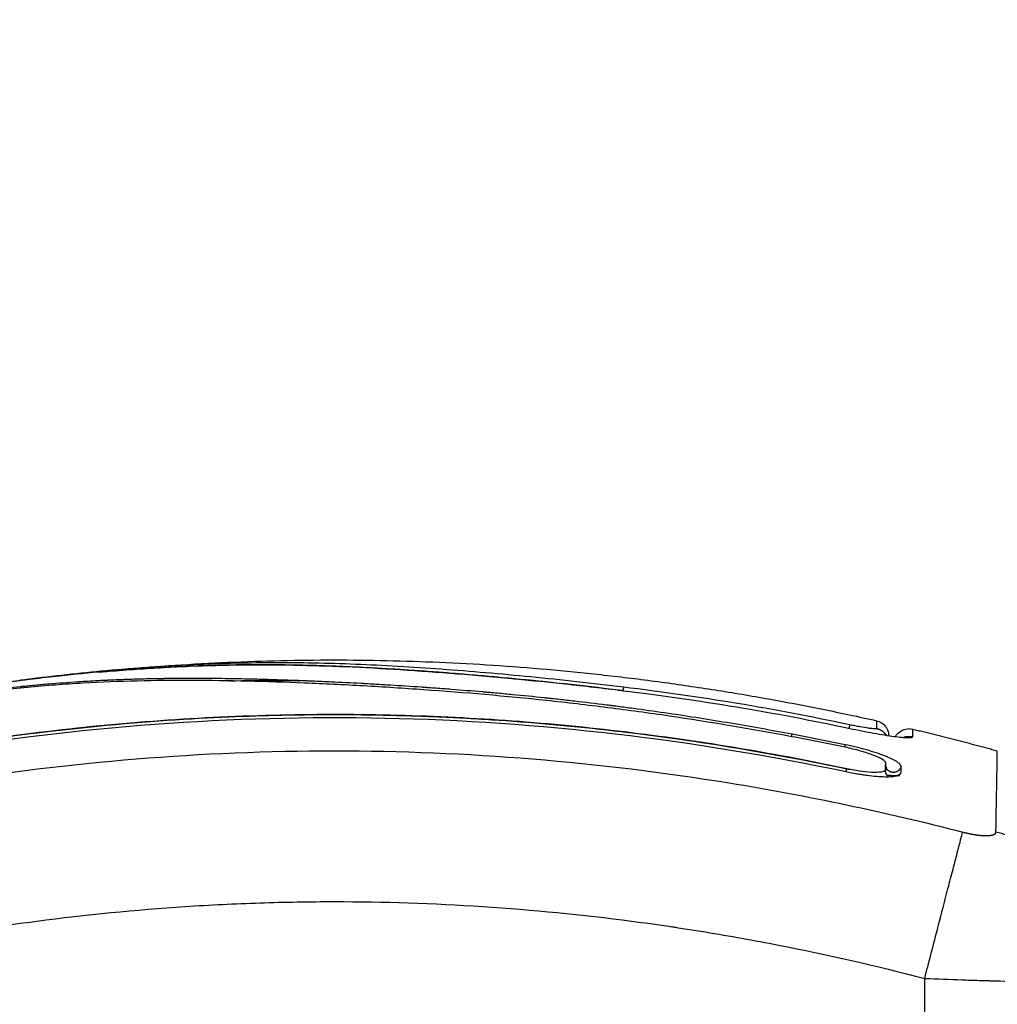
# Model space of a CAD drawing. Units: millimetres. Extents: x 1464.66 to 1472.26, y -1788.39 to -1779.9.
# Drawn here: x 1466.26 to 1466.33, y -1782.43 to -1782.37 of the extents above; entities that cross this region are included whole.
import ezdxf

# ---------------------------------------------------------------- set-up
doc = ezdxf.new("R2010")
doc.units = ezdxf.units.MM
doc.header["$PDSIZE"] = -1
doc.layers.add('DIASTASEIS', color=253, linetype='Continuous', lineweight=5)
doc.layers.add('Make2D$Visible$Curves', color=7, linetype='Continuous', true_color=0x000000)
doc.layers.add('Make2D$Visible$Tangents', color=7, linetype='Continuous', true_color=0x000000)
doc.styles.get("Standard").update_dxf_attribs({"font": 'ARIALN.TTF'})
doc.dimstyles.get("Standard").update_dxf_attribs({"dimtxt": 0.18, "dimasz": 0.15, "dimexe": 0.18, "dimexo": 0.0625, "dimgap": 0.09, "dimtad": 0, "dimtih": 1, "dimtoh": 1, "dimdec": 4, "dimzin": 0, "dimdsep": 46, "dimtxsty": 'Standard', "dimblk": 'OBLIQUE', "dimcen": 0.09, "dimadec": 0, "dimazin": 0, "dimtfac": 1, "dimtdec": 4, "dimtofl": 0, "dimtmove": 0, "dimatfit": 3, "dimfxl": 1, "dimtolj": 1, "dimtzin": 0, "dimarcsym": 0})

# ---------------------------------------------------------------- blocks, each defined once
blk = doc.blocks.new('SAAW')
at = {"layer": 'Make2D$Visible$Curves', "color": 0}
for points, degree in [([(1466.262743, -1782.410774, 49.95), (1466.290033, -1782.407261, 49.95), (1466.317324, -1782.413377, 49.95)], 2), ([(1466.262688, -1782.410781, 49.95), (1466.262639, -1782.410787, 49.95), (1466.26259, -1782.410794, 49.95), (1466.262542, -1782.4108, 49.95)], 3), ([(1466.301061, -1782.411452, 49.95), (1466.30107, -1782.411453, 49.95), (1466.301078, -1782.411454, 49.95), (1466.301087, -1782.411455, 49.95)], 3), ([(1466.301087, -1782.411455, 49.95), (1466.301088, -1782.411452, 49.95), (1466.301089, -1782.41145, 49.95), (1466.30109, -1782.41145, 49.95)], 3), ([(1466.30109, -1782.41145, 49.95), (1466.301098, -1782.411451, 49.95), (1466.301105, -1782.411452, 49.95), (1466.301113, -1782.411453, 49.95)], 3), ([(1466.30109, -1782.411451, 49.95), (1466.301091, -1782.411452, 49.95), (1466.301091, -1782.411453, 49.95), (1466.301092, -1782.411456, 49.95)], 3), ([(1466.301113, -1782.411458, 49.95), (1466.305946, -1782.412035, 49.95), (1466.310779, -1782.412838, 49.95), (1466.315612, -1782.413868, 49.95)], 3), ([(1466.256422, -1782.415396, 49.95), (1466.276076, -1782.412063, 49.95), (1466.29573, -1782.412476, 49.95), (1466.315383, -1782.416634, 49.95)], 3), ([(1466.319637, -1782.413913, 49.95), (1466.322343, -1782.41456, 49.95), (1466.325048, -1782.415301, 49.95)], 2), ([(1466.315316, -1782.415074, 49.95), (1466.31418, -1782.414838, 49.95), (1466.31304, -1782.414615, 49.95), (1466.311899, -1782.414399, 49.95)], 3), ([(1466.315321, -1782.414914, 49.95), (1466.314189, -1782.41468, 49.95), (1466.313058, -1782.414456, 49.95), (1466.311925, -1782.414243, 49.95)], 3), ([(1466.317905, -1782.416581, 49.95), (1466.317905, -1782.416447, 49.95), (1466.317905, -1782.416318, 49.95), (1466.317905, -1782.416193, 49.95)], 3), ([(1466.317974, -1782.416407, 49.95), (1466.317974, -1782.416408, 49.95), (1466.317949, -1782.416384, 49.95), (1466.317905, -1782.416355, 49.95)], 3), ([(1466.317915, -1782.416494, 49.95), (1466.317908, -1782.416523, 49.95), (1466.317905, -1782.416552, 49.95), (1466.317905, -1782.416581, 49.95)], 3), ([(1466.317915, -1782.416494, 49.95), (1466.317916, -1782.416487, 49.95), (1466.317917, -1782.41648, 49.95), (1466.317917, -1782.416473, 49.95)], 3), ([(1466.317917, -1782.416473, 49.95), (1466.317917, -1782.416339, 49.95), (1466.317917, -1782.41621, 49.95), (1466.317917, -1782.416085, 49.95)], 3), ([(1466.318892, -1782.41669, 49.95), (1466.318892, -1782.416557, 49.95), (1466.318892, -1782.416427, 49.95), (1466.318892, -1782.416303, 49.95)], 3), ([(1466.318889, -1782.416719, 49.95), (1466.318891, -1782.41671, 49.95), (1466.318892, -1782.4167, 49.95), (1466.318892, -1782.41669, 49.95)], 3)]:
    blk.add_open_spline(points, degree=degree, dxfattribs=at)
for points, knots in [([(1466.267679, -1782.410265, 49.95), (1466.267876, -1782.410247, 49.95), (1466.268071, -1782.410231, 49.95), (1466.268267, -1782.410214, 49.95), (1466.268852, -1782.410165, 49.95), (1466.269434, -1782.410121, 49.95), (1466.270012, -1782.410081, 49.95), (1466.270591, -1782.410041, 49.95), (1466.271165, -1782.410005, 49.95), (1466.271736, -1782.409974, 49.95), (1466.272296, -1782.409943, 49.95), (1466.272852, -1782.409917, 49.95), (1466.273405, -1782.409894, 49.95), (1466.274522, -1782.409849, 49.95), (1466.275625, -1782.409821, 49.95), (1466.276721, -1782.409809, 49.95), (1466.277831, -1782.409796, 49.95), (1466.278934, -1782.4098, 49.95), (1466.280038, -1782.409819, 49.95), (1466.28115, -1782.409838, 49.95), (1466.282266, -1782.409873, 49.95), (1466.283393, -1782.409921, 49.95), (1466.284541, -1782.40997, 49.95), (1466.285703, -1782.410033, 49.95), (1466.286886, -1782.410109, 49.95), (1466.287478, -1782.410146, 49.95), (1466.288075, -1782.410187, 49.95), (1466.288677, -1782.410231, 49.95), (1466.289282, -1782.410275, 49.95), (1466.289892, -1782.410322, 49.95), (1466.290507, -1782.410371, 49.95), (1466.291123, -1782.410421, 49.95), (1466.291744, -1782.410473, 49.95), (1466.292369, -1782.410528, 49.95), (1466.292678, -1782.410555, 49.95), (1466.292987, -1782.410583, 49.95), (1466.293298, -1782.410612, 49.95), (1466.293616, -1782.410641, 49.95), (1466.293935, -1782.410671, 49.95), (1466.294255, -1782.410701, 49.95), (1466.295308, -1782.410802, 49.95), (1466.296368, -1782.410909, 49.95), (1466.297433, -1782.411025, 49.95), (1466.298641, -1782.411156, 49.95), (1466.299854, -1782.411296, 49.95), (1466.301067, -1782.411447, 49.95)], [12.136201, 12.136201, 12.136201, 12.136201, 12.761999, 12.761999, 12.761999, 14.637545, 14.637545, 14.637545, 16.514739, 16.514739, 16.514739, 18.354893, 18.354893, 18.354893, 22.074545, 22.074545, 22.074545, 25.841981, 25.841981, 25.841981, 29.641031, 29.641031, 29.641031, 33.508879, 33.508879, 33.508879, 35.443965, 35.443965, 35.443965, 37.38537, 37.38537, 37.38537, 39.330666, 39.330666, 39.330666, 40.290759, 40.290759, 40.290759, 41.274605, 41.274605, 41.274605, 44.511672, 44.511672, 44.511672, 48.185371, 48.185371, 48.185371, 48.185371]), ([(1466.311925, -1782.414243, 49.95), (1466.310625, -1782.413997, 49.95), (1466.309316, -1782.413763, 49.95), (1466.306681, -1782.413321, 49.95), (1466.305357, -1782.413112, 49.95), (1466.303354, -1782.412818, 49.95), (1466.302358, -1782.412677, 49.95), (1466.301205, -1782.412523, 49.95), (1466.300631, -1782.412448, 49.95), (1466.300345, -1782.412412, 49.95), (1466.300202, -1782.412394, 49.95), (1466.30014, -1782.412386, 49.95), (1466.300099, -1782.412381, 49.95), (1466.30008, -1782.412378, 49.95), (1466.299368, -1782.412289, 49.95), (1466.298692, -1782.412208, 49.95), (1466.297701, -1782.412094, 49.95), (1466.297212, -1782.412039, 49.95), (1466.29665, -1782.411978, 49.95), (1466.296372, -1782.411948, 49.95), (1466.296233, -1782.411933, 49.95), (1466.296174, -1782.411927, 49.95), (1466.296135, -1782.411923, 49.95), (1466.296117, -1782.411921, 49.95), (1466.295398, -1782.411846, 49.95), (1466.294721, -1782.411778, 49.95), (1466.293733, -1782.411684, 49.95), (1466.293246, -1782.411639, 49.95), (1466.29269, -1782.411589, 49.95), (1466.292415, -1782.411565, 49.95), (1466.292279, -1782.411553, 49.95), (1466.29222, -1782.411548, 49.95), (1466.292181, -1782.411545, 49.95), (1466.292164, -1782.411543, 49.95), (1466.291457, -1782.411482, 49.95), (1466.290787, -1782.411428, 49.95), (1466.289806, -1782.411352, 49.95), (1466.289322, -1782.411316, 49.95), (1466.288767, -1782.411276, 49.95), (1466.288493, -1782.411256, 49.95), (1466.288356, -1782.411247, 49.95), (1466.288298, -1782.411242, 49.95), (1466.288259, -1782.41124, 49.95), (1466.288241, -1782.411238, 49.95), (1466.287553, -1782.411191, 49.95), (1466.286898, -1782.411148, 49.95), (1466.285932, -1782.411089, 49.95), (1466.285453, -1782.41106, 49.95), (1466.284902, -1782.411029, 49.95), (1466.284667, -1782.411016, 49.95), (1466.284511, -1782.411007, 49.95), (1466.284435, -1782.411003, 49.95), (1466.283717, -1782.410964, 49.95), (1466.283084, -1782.410932, 49.95), (1466.28214, -1782.410888, 49.95), (1466.28167, -1782.410867, 49.95), (1466.281124, -1782.410845, 49.95), (1466.280852, -1782.410834, 49.95), (1466.280736, -1782.410829, 49.95), (1466.280658, -1782.410826, 49.95), (1466.280618, -1782.410824, 49.95), (1466.279986, -1782.4108, 49.95), (1466.279384, -1782.410779, 49.95), (1466.278468, -1782.410751, 49.95), (1466.278007, -1782.410738, 49.95), (1466.277463, -1782.410724, 49.95), (1466.27719, -1782.410718, 49.95), (1466.277054, -1782.410715, 49.95), (1466.276985, -1782.410714, 49.95), (1466.276956, -1782.410713, 49.95), (1466.276936, -1782.410713, 49.95), (1466.276925, -1782.410713, 49.95), (1466.27639, -1782.410701, 49.95), (1466.27583, -1782.410692, 49.95), (1466.274939, -1782.410682, 49.95), (1466.274481, -1782.410678, 49.95), (1466.273924, -1782.410676, 49.95), (1466.27364, -1782.410676, 49.95), (1466.273497, -1782.410676, 49.95), (1466.273425, -1782.410676, 49.95), (1466.273388, -1782.410676, 49.95), (1466.273373, -1782.410676, 49.95), (1466.273363, -1782.410676, 49.95), (1466.273356, -1782.410676, 49.95), (1466.273119, -1782.410677, 49.95), (1466.272855, -1782.410678, 49.95), (1466.272416, -1782.410681, 49.95), (1466.272185, -1782.410683, 49.95), (1466.271895, -1782.410687, 49.95), (1466.271746, -1782.410689, 49.95), (1466.27167, -1782.41069, 49.95), (1466.271632, -1782.41069, 49.95), (1466.271613, -1782.410691, 49.95), (1466.271604, -1782.410691, 49.95), (1466.271599, -1782.410691, 49.95), (1466.271597, -1782.410691, 49.95), (1466.271095, -1782.410699, 49.95), (1466.270699, -1782.410708, 49.95), (1466.27026, -1782.410719, 49.95), (1466.27014, -1782.410722, 49.95), (1466.269997, -1782.410726, 49.95), (1466.269936, -1782.410728, 49.95), (1466.269881, -1782.41073, 49.95), (1466.269858, -1782.41073, 49.95), (1466.269847, -1782.410731, 49.95), (1466.269842, -1782.410731, 49.95), (1466.26984, -1782.410731, 49.95), (1466.269839, -1782.410731, 49.95), (1466.26984, -1782.410731, 49.95), (1466.269503, -1782.410741, 49.95), (1466.269189, -1782.410752, 49.95), (1466.268747, -1782.41077, 49.95), (1466.268535, -1782.410779, 49.95), (1466.2683, -1782.410789, 49.95), (1466.268185, -1782.410794, 49.95), (1466.268129, -1782.410797, 49.95), (1466.268101, -1782.410798, 49.95), (1466.268089, -1782.410799, 49.95), (1466.268081, -1782.410799, 49.95), (1466.268078, -1782.410799, 49.95), (1466.267753, -1782.410814, 49.95), (1466.267445, -1782.41083, 49.95), (1466.266999, -1782.410856, 49.95), (1466.26678, -1782.410868, 49.95), (1466.266532, -1782.410884, 49.95), (1466.26641, -1782.410891, 49.95), (1466.266349, -1782.410895, 49.95), (1466.266323, -1782.410897, 49.95), (1466.266306, -1782.410898, 49.95), (1466.266299, -1782.410899, 49.95), (1466.265638, -1782.410941, 49.95), (1466.265007, -1782.410989, 49.95), (1466.26409, -1782.411066, 49.95), (1466.263638, -1782.411107, 49.95), (1466.263125, -1782.411156, 49.95), (1466.262871, -1782.411181, 49.95), (1466.262745, -1782.411194, 49.95), (1466.262692, -1782.411199, 49.95), (1466.262656, -1782.411203, 49.95), (1466.26264, -1782.411205, 49.95), (1466.261983, -1782.411272, 49.95), (1466.261346, -1782.411344, 49.95), (1466.26039, -1782.41146, 49.95), (1466.259912, -1782.411521, 49.95), (1466.259434, -1782.411585, 49.95), (1466.259115, -1782.411628, 49.95), (1466.258957, -1782.41165, 49.95), (1466.258474, -1782.411718, 49.95), (1466.258147, -1782.411765, 49.95), (1466.25774, -1782.411826, 49.95), (1466.257617, -1782.411844, 49.95), (1466.257475, -1782.411866, 49.95), (1466.257403, -1782.411877, 49.95), (1466.257368, -1782.411882, 49.95), (1466.257352, -1782.411885, 49.95), (1466.257342, -1782.411886, 49.95), (1466.257339, -1782.411887, 49.95), (1466.257222, -1782.411905, 49.95), (1466.257127, -1782.41192, 49.95), (1466.257004, -1782.411939, 49.95), (1466.256948, -1782.411948, 49.95), (1466.256892, -1782.411957, 49.95), (1466.256866, -1782.411961, 49.95), (1466.256856, -1782.411962, 49.95), (1466.256849, -1782.411963, 49.95), (1466.256847, -1782.411964, 49.95), (1466.256675, -1782.411991, 49.95), (1466.25651, -1782.412018, 49.95), (1466.256182, -1782.412074, 49.95), (1466.256021, -1782.412103, 49.95), (1466.255532, -1782.412193, 49.95), (1466.255218, -1782.412254, 49.95), (1466.254622, -1782.412379, 49.95), (1466.254349, -1782.412441, 49.95), (1466.253977, -1782.412533, 49.95), (1466.253861, -1782.412562, 49.95), (1466.253649, -1782.41262, 49.95), (1466.253552, -1782.412648, 49.95), (1466.253284, -1782.41273, 49.95), (1466.253148, -1782.412778, 49.95), (1466.252961, -1782.412866, 49.95), (1466.252914, -1782.412902, 49.95), (1466.252914, -1782.412931, 49.95)], [0, 0, 0, 0, 4.01003, 4.01003, 8.020059, 8.020059, 10.025074, 11.027582, 11.528836, 11.779462, 11.904776, 11.967433, 11.967433, 12.030089, 12.030089, 14.035104, 14.035104, 15.037612, 15.538865, 15.789492, 15.914806, 15.977462, 15.977462, 16.040119, 16.040119, 18.045134, 18.045134, 19.047641, 19.548895, 19.799522, 19.924835, 19.987492, 19.987492, 20.050149, 20.050149, 22.055164, 22.055164, 23.057671, 23.558925, 23.809552, 23.934865, 23.997522, 23.997522, 24.060178, 24.060178, 26.065193, 26.065193, 27.067701, 27.568955, 27.819581, 27.819581, 28.070208, 28.070208, 30.075223, 30.075223, 31.077731, 31.578984, 31.829611, 31.954925, 31.954925, 32.080238, 32.080238, 34.085253, 34.085253, 35.08776, 35.589014, 35.839641, 35.964954, 36.027611, 36.058939, 36.058939, 36.090268, 36.090268, 38.095283, 38.095283, 39.09779, 39.599044, 39.849671, 39.974984, 40.037641, 40.068969, 40.084633, 40.084633, 40.100297, 40.100297, 41.102805, 41.102805, 41.604059, 41.854685, 41.979999, 42.042656, 42.073984, 42.089648, 42.09748, 42.09748, 42.105312, 42.105312, 43.10782, 43.10782, 43.609074, 43.609074, 43.8597, 43.985014, 44.047671, 44.078999, 44.094663, 44.102495, 44.102495, 44.110327, 44.110327, 45.112835, 45.112835, 45.614088, 45.864715, 45.990029, 46.052685, 46.084014, 46.099678, 46.099678, 46.115342, 46.115342, 47.11785, 47.11785, 47.619103, 47.86973, 47.995044, 48.0577, 48.089029, 48.089029, 48.120357, 48.120357, 50.125372, 50.125372, 51.127879, 51.629133, 51.87976, 52.005073, 52.06773, 52.06773, 52.130387, 52.130387, 54.135402, 54.135402, 55.137909, 55.639163, 55.639163, 56.140416, 56.140416, 57.142924, 57.142924, 57.393551, 57.518864, 57.581521, 57.612849, 57.628513, 57.628513, 57.644178, 57.644178, 57.894804, 57.894804, 58.020118, 58.082775, 58.114103, 58.129767, 58.129767, 58.145431, 58.145431, 58.646685, 58.646685, 59.147939, 59.147939, 60.150446, 60.150446, 61.152954, 61.152954, 61.654207, 61.654207, 62.155461, 62.155461, 63.157969, 63.157969, 64.160476, 64.160476, 64.160476, 64.160476]), ([(1466.311899, -1782.414399, 49.95), (1466.309297, -1782.413908, 49.95), (1466.306686, -1782.413469, 49.95), (1466.302763, -1782.41289, 49.95), (1466.301454, -1782.412711, 49.95), (1466.298836, -1782.41238, 49.95), (1466.297527, -1782.412228, 49.95), (1466.293599, -1782.411811, 49.95), (1466.29098, -1782.411584, 49.95), (1466.287093, -1782.411309, 49.95), (1466.285805, -1782.411228, 49.95), (1466.283256, -1782.411085, 49.95), (1466.281996, -1782.411024, 49.95), (1466.279513, -1782.410922, 49.95), (1466.278291, -1782.410881, 49.95), (1466.275886, -1782.410824, 49.95), (1466.274703, -1782.410806, 49.95), (1466.272365, -1782.410799, 49.95), (1466.271209, -1782.41081, 49.95), (1466.268901, -1782.410866, 49.95), (1466.267749, -1782.410912, 49.95), (1466.265417, -1782.411046, 49.95), (1466.264237, -1782.411134, 49.95), (1466.26183, -1782.411362, 49.95), (1466.260603, -1782.411502, 49.95), (1466.258731, -1782.411751, 49.95), (1466.258102, -1782.41184, 49.95), (1466.257312, -1782.41196, 49.95), (1466.257154, -1782.411984, 49.95), (1466.256956, -1782.412015, 49.95), (1466.256916, -1782.412021, 49.95), (1466.256836, -1782.412033, 49.95), (1466.256795, -1782.41204, 49.95), (1466.25672, -1782.412052, 49.95), (1466.256686, -1782.412057, 49.95), (1466.25662, -1782.412068, 49.95), (1466.256586, -1782.412073, 49.95), (1466.256418, -1782.412101, 49.95), (1466.25628, -1782.412125, 49.95), (1466.256009, -1782.412173, 49.95), (1466.255875, -1782.412198, 49.95), (1466.255482, -1782.412274, 49.95), (1466.255231, -1782.412327, 49.95), (1466.25478, -1782.41243, 49.95), (1466.254579, -1782.41248, 49.95), (1466.254248, -1782.412574, 49.95), (1466.254118, -1782.412617, 49.95), (1466.253942, -1782.412691, 49.95), (1466.253896, -1782.412723, 49.95), (1466.253896, -1782.412746, 49.95)], [-62.573103, -62.573103, -62.573103, -62.573103, -54.751465, -54.751465, -50.840646, -50.840646, -46.929827, -46.929827, -39.10819, -39.10819, -35.197371, -35.197371, -31.286552, -31.286552, -27.375733, -27.375733, -23.464914, -23.464914, -19.554095, -19.554095, -15.643276, -15.643276, -11.732457, -11.732457, -7.821638, -7.821638, -5.866228, -5.866228, -5.377376, -5.377376, -5.255163, -5.255163, -5.13295, -5.13295, -5.010737, -5.010737, -4.888524, -4.888524, -4.399671, -4.399671, -3.910819, -3.910819, -2.933114, -2.933114, -1.955409, -1.955409, -0.977705, -0.977705, 0, 0, 0, 0]), ([(1466.275981, -1782.410829, 49.95), (1466.276989, -1782.410807, 49.95), (1466.277992, -1782.410798, 49.95), (1466.279011, -1782.410803, 49.95), (1466.279023, -1782.410803, 49.95), (1466.279049, -1782.410803, 49.95), (1466.279087, -1782.410803, 49.95), (1466.279177, -1782.410804, 49.95), (1466.279357, -1782.410805, 49.95), (1466.279512, -1782.410806, 49.95), (1466.279822, -1782.410809, 49.95), (1466.280029, -1782.410812, 49.95), (1466.280316, -1782.410816, 49.95), (1466.280395, -1782.410817, 49.95), (1466.280475, -1782.410819, 49.95)], [20.612293, 20.612293, 20.612293, 20.612293, 23.950047, 23.950047, 23.996824, 23.996824, 24.043602, 24.137156, 24.324266, 24.698486, 24.698486, 25.446925, 25.446925, 25.73226, 25.73226, 25.73226, 25.73226]), ([(1466.301147, -1782.411235, 49.95), (1466.301142, -1782.411245, 49.95), (1466.301135, -1782.411279, 49.95), (1466.30112, -1782.411366, 49.95), (1466.301113, -1782.411406, 49.95), (1466.301106, -1782.411452, 49.95)], [-1.4896216, -1.4896216, -1.4896216, -1.4896216, -1.1172162, -1.1172162, -0.8929931, -0.8929931, -0.8929931, -0.8929931]), ([(1466.256388, -1782.415192, 49.95), (1466.261661, -1782.414296, 49.95), (1466.26688, -1782.413681, 49.95), (1466.277155, -1782.412975, 49.95), (1466.28221, -1782.412883, 49.95), (1466.292108, -1782.413172, 49.95), (1466.296949, -1782.41355, 49.95), (1466.306382, -1782.414709, 49.95), (1466.310972, -1782.415489, 49.95), (1466.315426, -1782.416433, 49.95)], [0, 0, 0, 0, 14.857411, 14.857411, 29.714822, 29.714822, 44.572232, 44.572232, 59.429643, 59.429643, 59.429643, 59.429643]), ([(1466.315609, -1782.416513, 49.95), (1466.310495, -1782.415423, 49.95), (1466.305469, -1782.414607, 49.95), (1466.298063, -1782.413751, 49.95), (1466.295616, -1782.413527, 49.95), (1466.29198, -1782.41328, 49.95), (1466.29017, -1782.413178, 49.95), (1466.288073, -1782.413096, 49.95), (1466.287028, -1782.413065, 49.95), (1466.286506, -1782.413051, 49.95), (1466.286246, -1782.413045, 49.95), (1466.286115, -1782.413042, 49.95), (1466.28605, -1782.413041, 49.95), (1466.286018, -1782.41304, 49.95), (1466.286001, -1782.41304, 49.95), (1466.285994, -1782.41304, 49.95), (1466.28599, -1782.413039, 49.95), (1466.285986, -1782.413039, 49.95), (1466.284945, -1782.413017, 49.95), (1466.282145, -1782.412975, 49.95), (1466.275788, -1782.413097, 49.95), (1466.26731, -1782.413667, 49.95), (1466.260251, -1782.414577, 49.95), (1466.256395, -1782.415232, 49.95)], [0, 0, 0, 0, 14.939827, 14.939827, 22.409741, 22.409741, 26.144698, 28.012176, 28.945915, 29.412785, 29.64622, 29.762937, 29.821296, 29.850475, 29.865065, 29.87236, 29.87236, 29.879654, 29.879654, 37.349568, 44.819482, 52.289395, 59.66101, 59.66101, 59.66101, 59.66101]), ([(1466.317324, -1782.413377, 49.95), (1466.317545, -1782.413427, 49.95), (1466.317743, -1782.413551, 49.95), (1466.317958, -1782.413819, 49.95), (1466.318014, -1782.413921, 49.95), (1466.318064, -1782.414067, 49.95), (1466.318074, -1782.414103, 49.95), (1466.31809, -1782.414175, 49.95), (1466.318095, -1782.414211, 49.95), (1466.318101, -1782.414265, 49.95), (1466.318103, -1782.414283, 49.95), (1466.318104, -1782.4143, 49.95), (1466.318105, -1782.414353, 49.95), (1466.318105, -1782.414353, 49.95)], [0.000007, 0.000007, 0.000007, 0.000007, 0.714749, 0.714749, 1.078653, 1.078653, 1.19564, 1.19564, 1.309619, 1.309619, 1.364827, 1.364827, 1.364903, 1.364903, 1.364903, 1.364903]), ([(1466.315612, -1782.413868, 49.95), (1466.315872, -1782.413923, 49.95), (1466.31613, -1782.413976, 49.95), (1466.316645, -1782.414078, 49.95), (1466.316894, -1782.414125, 49.95), (1466.317379, -1782.414212, 49.95), (1466.31761, -1782.414252, 49.95), (1466.318053, -1782.414323, 49.95), (1466.318256, -1782.414353, 49.95), (1466.318821, -1782.414429, 49.95), (1466.319122, -1782.414457, 49.95), (1466.319531, -1782.414466, 49.95), (1466.319637, -1782.414447, 49.95), (1466.319637, -1782.414404, 49.95)], [0, 0, 0, 0, 0.799542, 0.799542, 1.599084, 1.599084, 2.398625, 2.398625, 3.198167, 3.198167, 4.797251, 4.797251, 6.396334, 6.396334, 6.396334, 6.396334]), ([(1466.318536, -1782.41439, 49.95), (1466.3186, -1782.414279, 49.95), (1466.318685, -1782.41418, 49.95), (1466.319026, -1782.413911, 49.95), (1466.31934, -1782.413842, 49.95), (1466.319637, -1782.413913, 49.95)], [0.508079, 0.508079, 0.508079, 0.508079, 0.900785, 0.900785, 1.840864, 1.840864, 1.840864, 1.840864]), ([(1466.317917, -1782.416085, 49.95), (1466.317917, -1782.416023, 49.95), (1466.317848, -1782.415947, 49.95), (1466.317584, -1782.415778, 49.95), (1466.31739, -1782.415685, 49.95), (1466.316907, -1782.415498, 49.95), (1466.31662, -1782.415403, 49.95), (1466.315993, -1782.415226, 49.95), (1466.315654, -1782.415143, 49.95), (1466.315316, -1782.415074, 49.95)], [-4.193273, -4.193273, -4.193273, -4.193273, -3.144955, -3.144955, -2.096636, -2.096636, -1.048318, -1.048318, 0, 0, 0, 0]), ([(1466.318892, -1782.416303, 49.95), (1466.318892, -1782.41626, 49.95), (1466.318869, -1782.416212, 49.95), (1466.3188, -1782.416136, 49.95), (1466.318771, -1782.416109, 49.95), (1466.318702, -1782.416054, 49.95), (1466.318661, -1782.416025, 49.95), (1466.318523, -1782.415937, 49.95), (1466.318413, -1782.415877, 49.95), (1466.318218, -1782.415784, 49.95), (1466.318148, -1782.415753, 49.95), (1466.318, -1782.415689, 49.95), (1466.317919, -1782.415656, 49.95), (1466.317672, -1782.41556, 49.95), (1466.317493, -1782.415497, 49.95), (1466.317104, -1782.415369, 49.95), (1466.316902, -1782.415307, 49.95), (1466.31647, -1782.415185, 49.95), (1466.316248, -1782.415127, 49.95), (1466.315787, -1782.415014, 49.95), (1466.315555, -1782.414962, 49.95), (1466.315321, -1782.414914, 49.95)], [0, 0, 0, 0, 0.717066, 0.717066, 1.075599, 1.075599, 1.434132, 1.434132, 2.151198, 2.151198, 2.509731, 2.509731, 2.868264, 2.868264, 3.58533, 3.58533, 4.302396, 4.302396, 5.019462, 5.019462, 5.736529, 5.736529, 5.736529, 5.736529]), ([(1466.315383, -1782.416634, 49.95), (1466.315614, -1782.416683, 49.95), (1466.315841, -1782.416727, 49.95), (1466.316174, -1782.416784, 49.95), (1466.316284, -1782.416802, 49.95), (1466.316503, -1782.416835, 49.95), (1466.316609, -1782.41685, 49.95), (1466.317149, -1782.416921, 49.95), (1466.317531, -1782.416952, 49.95), (1466.318027, -1782.41696, 49.95), (1466.318174, -1782.416956, 49.95), (1466.318429, -1782.416936, 49.95), (1466.318538, -1782.416919, 49.95), (1466.318785, -1782.416854, 49.95), (1466.318872, -1782.416796, 49.95), (1466.318889, -1782.416719, 49.95)], [0, 0, 0, 0, 0.697048, 0.697048, 1.045573, 1.045573, 1.394097, 1.394097, 2.788194, 2.788194, 3.485242, 3.485242, 4.182291, 4.182291, 5.423989, 5.423989, 5.423989, 5.423989]), ([(1466.315426, -1782.416433, 49.95), (1466.31575, -1782.416501, 49.95), (1466.316076, -1782.416558, 49.95), (1466.316679, -1782.416637, 49.95), (1466.316957, -1782.41666, 49.95), (1466.317419, -1782.416667, 49.95), (1466.317604, -1782.416652, 49.95), (1466.31784, -1782.416591, 49.95), (1466.317902, -1782.416548, 49.95), (1466.317915, -1782.416494, 49.95)], [-3.969265, -3.969265, -3.969265, -3.969265, -2.976949, -2.976949, -1.984632, -1.984632, -0.992316, -0.992316, -0.109148, -0.109148, -0.109148, -0.109148]), ([(1466.317917, -1782.41629, 49.95), (1466.317922, -1782.416309, 49.95), (1466.317928, -1782.416326, 49.95), (1466.317934, -1782.41634, 49.95), (1466.317953, -1782.416384, 49.95), (1466.31797, -1782.416402, 49.95), (1466.317974, -1782.416406, 49.95), (1466.317974, -1782.416407, 49.95), (1466.317974, -1782.416407, 49.95), (1466.317974, -1782.416407, 49.95)], [0.1808134, 0.1808134, 0.1808134, 0.1808134, 0.2995423, 0.2995423, 0.2995423, 0.6576598, 0.6576598, 0.6576598, 0.7095443, 0.7095443, 0.7095443, 0.7095443]), ([(1466.318817, -1782.416898, 49.95), (1466.318705, -1782.416901, 49.95), (1466.318582, -1782.416902, 49.95), (1466.318311, -1782.416895, 49.95), (1466.318162, -1782.416887, 49.95), (1466.318005, -1782.416875, 49.95)], [2.634878, 2.634878, 2.634878, 2.634878, 3.19369, 3.19369, 3.785287, 3.785287, 3.785287, 3.785287])]:
    blk.add_open_spline(points, degree=3, knots=knots, dxfattribs=at)
for points, weights in [([(1466.301067, -1782.411447, 49.95), (1466.301064, -1782.411447, 49.95), (1466.301061, -1782.411452, 49.95)], [0.957722867088, 0.977291796142, 1]), ([(1466.301072, -1782.411453, 49.95), (1466.30107, -1782.411447, 49.95), (1466.301067, -1782.411447, 49.95)], [0.923018817892, 0.938922000766, 0.957722867088]), ([(1466.301113, -1782.411458, 49.95), (1466.301113, -1782.411453, 49.95), (1466.301113, -1782.411453, 49.95)], [0.923146919213, 0.938956948543, 0.957589487154]), ([(1466.301113, -1782.411453, 49.95), (1466.301113, -1782.411453, 49.95), (1466.301113, -1782.411458, 49.95)], [0.957589487154, 0.977227126821, 1]), ([(1466.311896, -1782.414398, 49.95), (1466.311911, -1782.41432, 49.95), (1466.311925, -1782.414243, 49.95)], [0.957156694693, 0.965998383722, 1]), ([(1466.319042, -1782.414445, 49.95), (1466.319333, -1782.414332, 49.95), (1466.319637, -1782.414404, 49.95)], [0.95566534725, 0.933077221915, 1]), ([(1466.317905, -1782.416452, 49.95), (1466.317911, -1782.41646, 49.95), (1466.317917, -1782.416468, 49.95)], [0.889979623889, 0.890133604153, 0.890382596545])]:
    blk.add_rational_spline(points, weights, degree=2, dxfattribs=at)
blk.add_rational_spline([(1466.318677, -1782.4169, 49.95), (1466.318727, -1782.416848, 49.95), (1466.318784, -1782.416804, 49.95), (1466.318833, -1782.416766, 49.95), (1466.318886, -1782.416734, 49.95)], [0.972616016983, 0.983616385531, 1, 0.985978427045, 0.975899776693], degree=2, knots=[0.7528033, 0.7528033, 0.7528033, 0.9007922, 0.9007922, 1.0274454, 1.0274454, 1.0274454], dxfattribs=at)
at = {"layer": 'Make2D$Visible$Tangents', "color": 0}
for points, knots in [([(1466.301147, -1782.411235, 49.95), (1466.299148, -1782.410987, 49.95), (1466.297172, -1782.41077, 49.95), (1466.294258, -1782.410485, 49.95), (1466.293295, -1782.410397, 49.95), (1466.291387, -1782.410234, 49.95), (1466.290443, -1782.410159, 49.95), (1466.288572, -1782.410023, 49.95), (1466.287642, -1782.409961, 49.95), (1466.285809, -1782.409855, 49.95), (1466.284907, -1782.409811, 49.95), (1466.282222, -1782.409704, 49.95), (1466.280463, -1782.409669, 49.95), (1466.276914, -1782.409681, 49.95), (1466.275125, -1782.409728, 49.95), (1466.271459, -1782.40991, 49.95), (1466.269604, -1782.410044, 49.95), (1466.266066, -1782.410374, 49.95), (1466.264388, -1782.410562, 49.95), (1466.262688, -1782.410781, 49.95)], [-48.143479, -48.143479, -48.143479, -48.143479, -42.125544, -42.125544, -39.116577, -39.116577, -36.107609, -36.107609, -33.098642, -33.098642, -30.089674, -30.089674, -24.071739, -24.071739, -18.053805, -18.053805, -12.03587, -12.03587, -6.736765, -6.736765, -6.736765, -6.736765]), ([(1466.301061, -1782.411452, 49.95), (1466.299998, -1782.41132, 49.95), (1466.298972, -1782.4112, 49.95), (1466.297485, -1782.411035, 49.95), (1466.296755, -1782.410957, 49.95), (1466.295927, -1782.410871, 49.95), (1466.295519, -1782.41083, 49.95), (1466.295317, -1782.41081, 49.95), (1466.29523, -1782.410801, 49.95), (1466.295173, -1782.410796, 49.95), (1466.295145, -1782.410793, 49.95), (1466.294614, -1782.41074, 49.95), (1466.293874, -1782.410669, 49.95), (1466.293146, -1782.410603, 49.95), (1466.292664, -1782.410559, 49.95), (1466.292426, -1782.410538, 49.95), (1466.291705, -1782.410475, 49.95), (1466.290986, -1782.410414, 49.95), (1466.29015, -1782.410347, 49.95), (1466.289733, -1782.410315, 49.95), (1466.289554, -1782.410301, 49.95), (1466.289435, -1782.410292, 49.95), (1466.289374, -1782.410287, 49.95), (1466.28886, -1782.410248, 49.95), (1466.288168, -1782.410198, 49.95), (1466.287349, -1782.410143, 49.95), (1466.286937, -1782.410116, 49.95), (1466.28673, -1782.410103, 49.95), (1466.286641, -1782.410097, 49.95), (1466.286582, -1782.410094, 49.95), (1466.286551, -1782.410092, 49.95), (1466.286099, -1782.410064, 49.95), (1466.28544, -1782.410025, 49.95), (1466.284634, -1782.409983, 49.95), (1466.284221, -1782.409962, 49.95), (1466.284013, -1782.409952, 49.95), (1466.283923, -1782.409948, 49.95), (1466.283863, -1782.409945, 49.95), (1466.28383, -1782.409944, 49.95), (1466.283422, -1782.409925, 49.95), (1466.283007, -1782.409908, 49.95), (1466.28234, -1782.409883, 49.95), (1466.281994, -1782.409871, 49.95), (1466.281572, -1782.409858, 49.95), (1466.281355, -1782.409852, 49.95), (1466.281261, -1782.409849, 49.95), (1466.281198, -1782.409848, 49.95), (1466.281164, -1782.409847, 49.95), (1466.280922, -1782.40984, 49.95), (1466.280594, -1782.409833, 49.95), (1466.280206, -1782.409825, 49.95), (1466.280038, -1782.409822, 49.95), (1466.279926, -1782.40982, 49.95), (1466.279869, -1782.409819, 49.95), (1466.279594, -1782.409815, 49.95), (1466.279263, -1782.40981, 49.95), (1466.278878, -1782.409807, 49.95), (1466.278685, -1782.409806, 49.95), (1466.278588, -1782.409805, 49.95), (1466.278547, -1782.409805, 49.95), (1466.278519, -1782.409805, 49.95), (1466.278506, -1782.409805, 49.95), (1466.277964, -1782.409802, 49.95), (1466.27748, -1782.409804, 49.95), (1466.276817, -1782.409809, 49.95), (1466.276501, -1782.409813, 49.95), (1466.276161, -1782.409818, 49.95), (1466.275997, -1782.409821, 49.95), (1466.275917, -1782.409822, 49.95), (1466.275884, -1782.409823, 49.95), (1466.275861, -1782.409823, 49.95), (1466.275851, -1782.409823, 49.95), (1466.275356, -1782.409833, 49.95), (1466.27466, -1782.40985, 49.95), (1466.273889, -1782.409876, 49.95), (1466.273514, -1782.409891, 49.95), (1466.273329, -1782.409898, 49.95), (1466.273238, -1782.409902, 49.95), (1466.273198, -1782.409904, 49.95), (1466.273172, -1782.409905, 49.95), (1466.27316, -1782.409905, 49.95), (1466.272183, -1782.409947, 49.95), (1466.27124, -1782.409999, 49.95), (1466.269853, -1782.410092, 49.95), (1466.269166, -1782.410141, 49.95), (1466.268377, -1782.410205, 49.95), (1466.267986, -1782.410238, 49.95), (1466.267791, -1782.410255, 49.95), (1466.267708, -1782.410262, 49.95), (1466.267653, -1782.410267, 49.95), (1466.267626, -1782.41027, 49.95), (1466.266643, -1782.410357, 49.95), (1466.265685, -1782.410453, 49.95), (1466.264243, -1782.410612, 49.95), (1466.26352, -1782.410696, 49.95), (1466.262674, -1782.410801, 49.95), (1466.26225, -1782.410855, 49.95), (1466.262068, -1782.410879, 49.95), (1466.261947, -1782.410895, 49.95), (1466.261885, -1782.410903, 49.95), (1466.259942, -1782.411159, 49.95), (1466.257976, -1782.411455, 49.95), (1466.255927, -1782.411808, 49.95)], [-48.2194, -48.2194, -48.2194, -48.2194, -45.205687, -45.205687, -43.698831, -42.945403, -42.568689, -42.380332, -42.286153, -42.286153, -42.191975, -42.191975, -40.685118, -39.93169, -39.93169, -39.178262, -39.178262, -37.671406, -36.917978, -36.541264, -36.352907, -36.352907, -36.16455, -36.16455, -34.657694, -33.904265, -33.527551, -33.339194, -33.245016, -33.245016, -33.150837, -33.150837, -31.643981, -30.890553, -30.513839, -30.325482, -30.231303, -30.231303, -30.137125, -30.137125, -28.630269, -28.630269, -27.87684, -27.500126, -27.311769, -27.217591, -27.217591, -27.123412, -27.123412, -26.369984, -25.99327, -25.804913, -25.804913, -25.616556, -25.616556, -24.863128, -24.486414, -24.298057, -24.203878, -24.156789, -24.156789, -24.1097, -24.1097, -22.602844, -22.602844, -21.849415, -21.472701, -21.284344, -21.190166, -21.143077, -21.143077, -21.095987, -21.095987, -19.589131, -18.835703, -18.458989, -18.270632, -18.176453, -18.129364, -18.129364, -18.082275, -18.082275, -15.068562, -15.068562, -13.561706, -12.808278, -12.431564, -12.243207, -12.149028, -12.149028, -12.05485, -12.05485, -9.041137, -9.041137, -7.534281, -6.780853, -6.404139, -6.215782, -6.215782, -6.027425, -6.027425, 0, 0, 0, 0]), ([(1466.317323, -1782.413868, 49.95), (1466.317323, -1782.413877, 49.95), (1466.317312, -1782.413884, 49.95), (1466.317268, -1782.413892, 49.95), (1466.317234, -1782.413894, 49.95), (1466.317148, -1782.413892, 49.95), (1466.317094, -1782.413888, 49.95), (1466.316969, -1782.413876, 49.95), (1466.316896, -1782.413868, 49.95), (1466.316658, -1782.413836, 49.95), (1466.316467, -1782.413805, 49.95), (1466.316159, -1782.41375, 49.95), (1466.316052, -1782.41373, 49.95), (1466.315834, -1782.413687, 49.95), (1466.315724, -1782.413664, 49.95), (1466.315613, -1782.41364, 49.95)], [0, 0, 0, 0, 0.339346, 0.339346, 0.678693, 0.678693, 1.018039, 1.018039, 1.357385, 1.357385, 2.036078, 2.036078, 2.375424, 2.375424, 2.714771, 2.714771, 2.714771, 2.714771]), ([(1466.242475, -1782.420497, 49.95), (1466.247394, -1782.419225, 49.95), (1466.260629, -1782.416421, 49.95), (1466.282655, -1782.414602, 49.95), (1466.304681, -1782.416421, 49.95), (1466.317916, -1782.419225, 49.95), (1466.322835, -1782.420497, 49.95)], [0, 0, 0, 0, 15.335891, 40.710981, 66.086071, 81.421962, 81.421962, 81.421962, 81.421962]), ([(1466.324964, -1782.420497, 49.95), (1466.324984, -1782.419225, 49.95), (1466.325028, -1782.416454, 49.95), (1466.325048, -1782.415327, 49.95), (1466.325048, -1782.415301, 49.95)], [0, 0, 0, 0, 15.335891, 40.225139, 40.225139, 40.225139, 40.225139]), ([(1466.320405, -1782.429853, 49.95), (1466.320661, -1782.428869, 49.95), (1466.32093, -1782.427832, 49.95), (1466.321325, -1782.426312, 49.95), (1466.321455, -1782.425812, 49.95), (1466.321705, -1782.424848, 49.95), (1466.321825, -1782.424385, 49.95), (1466.322051, -1782.423515, 49.95), (1466.322157, -1782.423108, 49.95), (1466.322349, -1782.422369, 49.95), (1466.322435, -1782.422037, 49.95), (1466.322662, -1782.421163, 49.95), (1466.32277, -1782.420748, 49.95), (1466.322835, -1782.420497, 49.95)], [-13.155071, -13.155071, -13.155071, -13.155071, -9.866303, -9.866303, -8.221919, -8.221919, -6.577535, -6.577535, -4.933151, -4.933151, -3.288768, -3.288768, 0, 0, 0, 0]), ([(1466.332405, -1782.429811, 49.95), (1466.3324, -1782.42884, 49.95), (1466.332241, -1782.427817, 49.95), (1466.331728, -1782.426312, 49.95), (1466.331509, -1782.425812, 49.95), (1466.330983, -1782.424848, 49.95), (1466.330675, -1782.424385, 49.95), (1466.329983, -1782.423515, 49.95), (1466.329599, -1782.423109, 49.95), (1466.328771, -1782.422369, 49.95), (1466.328328, -1782.422037, 49.95), (1466.326943, -1782.421163, 49.95), (1466.325947, -1782.420749, 49.95), (1466.324964, -1782.420497, 49.95)], [0.046619, 0.046619, 0.046619, 0.046619, 3.288716, 3.288716, 4.933073, 4.933073, 6.577431, 6.577431, 8.221789, 8.221789, 9.866147, 9.866147, 13.154862, 13.154862, 13.154862, 13.154862]), ([(1466.244905, -1782.429853, 49.95), (1466.248025, -1782.429043, 49.95), (1466.252698, -1782.427979, 49.95), (1466.257361, -1782.427141, 49.95), (1466.259302, -1782.426824, 49.95), (1466.259688, -1782.426762, 49.95), (1466.260476, -1782.42664, 49.95), (1466.261659, -1782.426461, 49.95), (1466.262843, -1782.426296, 49.95), (1466.266789, -1782.425779, 49.95), (1466.269943, -1782.425468, 49.95), (1466.274718, -1782.425154, 49.95), (1466.277102, -1782.425037, 49.95), (1466.279483, -1782.424978, 49.95), (1466.28107, -1782.424951, 49.95), (1466.281864, -1782.424945, 49.95), (1466.288984, -1782.424945, 49.95), (1466.296113, -1782.425412, 49.95), (1466.303352, -1782.426419, 49.95), (1466.304245, -1782.426552, 49.95), (1466.304443, -1782.426581, 49.95), (1466.304539, -1782.426596, 49.95), (1466.30483, -1782.42664, 49.95), (1466.305413, -1782.426729, 49.95), (1466.30755, -1782.42707, 49.95), (1466.312606, -1782.427977, 49.95), (1466.317283, -1782.429042, 49.95), (1466.320405, -1782.429853, 49.95)], [0, 0, 0, 0, 9.545659, 14.318488, 14.318488, 15.511695, 15.511695, 16.704903, 19.091317, 19.091317, 28.636976, 28.636976, 33.409805, 35.79622, 35.79622, 38.182634, 38.182634, 57.273951, 59.660366, 59.958668, 59.958668, 60.25697, 60.25697, 60.853573, 62.046781, 66.81961, 76.365269, 76.365269, 76.365269, 76.365269]), ([(1466.320405, -1782.429853, 49.95), (1466.321216, -1782.429888, 49.95), (1466.32201, -1782.429919, 49.95), (1466.323155, -1782.429959, 49.95), (1466.323529, -1782.429971, 49.95), (1466.324076, -1782.429987, 49.95), (1466.324256, -1782.429993, 49.95), (1466.324523, -1782.43, 49.95), (1466.324655, -1782.430004, 49.95), (1466.324808, -1782.430008, 49.95), (1466.324873, -1782.430009, 49.95), (1466.324916, -1782.430011, 49.95), (1466.324936, -1782.430011, 49.95), (1466.326445, -1782.43005, 49.95), (1466.327784, -1782.430069, 49.95), (1466.329443, -1782.430069, 49.95), (1466.329946, -1782.430064, 49.95), (1466.330605, -1782.43005, 49.95), (1466.33081, -1782.430044, 49.95), (1466.331091, -1782.430033, 49.95), (1466.331225, -1782.430027, 49.95), (1466.33137, -1782.43002, 49.95), (1466.33144, -1782.430016, 49.95), (1466.331469, -1782.430014, 49.95), (1466.331488, -1782.430013, 49.95), (1466.331498, -1782.430012, 49.95), (1466.33179, -1782.429994, 49.95), (1466.332015, -1782.429972, 49.95), (1466.332322, -1782.429919, 49.95), (1466.332404, -1782.429889, 49.95), (1466.332405, -1782.429854, 49.95)], [-18.903331, -18.903331, -18.903331, -18.903331, -16.540415, -16.540415, -15.358956, -15.358956, -14.768227, -14.768227, -14.472863, -14.32518, -14.251339, -14.251339, -14.177498, -14.177498, -9.451665, -9.451665, -7.088749, -7.088749, -5.907291, -5.907291, -5.316562, -5.021197, -4.873515, -4.799674, -4.799674, -4.725833, -4.725833, -2.362916, -2.362916, -0.012386, -0.012386, -0.012386, -0.012386])]:
    blk.add_open_spline(points, degree=3, knots=knots, dxfattribs=at)
for points, degree in [([(1466.301113, -1782.411458, 49.95), (1466.301104, -1782.411457, 49.95), (1466.301095, -1782.411456, 49.95), (1466.301087, -1782.411455, 49.95)], 3), ([(1466.315613, -1782.41364, 49.95), (1466.310829, -1782.412621, 49.95), (1466.306003, -1782.411815, 49.95), (1466.301147, -1782.411235, 49.95)], 3), ([(1466.317324, -1782.413377, 49.95), (1466.317324, -1782.413377, 49.95), (1466.317323, -1782.413541, 49.95), (1466.317323, -1782.413868, 49.95)], 3), ([(1466.319637, -1782.414404, 49.95), (1466.319637, -1782.414075, 49.95), (1466.319637, -1782.413913, 49.95), (1466.319637, -1782.413913, 49.95)], 3), ([(1466.320405, -1782.454492, 49.95), (1466.320405, -1782.442173, 49.95), (1466.320405, -1782.429853, 49.95)], 2)]:
    blk.add_open_spline(points, degree=degree, dxfattribs=at)
for points, weights in [([(1466.315613, -1782.41364, 49.95), (1466.315607, -1782.413667, 49.95), (1466.315566, -1782.413858, 49.95)], [1, 0.893149560215, 0.873353229586]), ([(1466.317323, -1782.413868, 49.95), (1466.317726, -1782.413958, 49.95), (1466.317948, -1782.414306, 49.95)], [1, 0.873247024117, 0.892813205387]), ([(1466.315321, -1782.414914, 49.95), (1466.315305, -1782.414991, 49.95), (1466.315289, -1782.415068, 49.95)], [1, 0.966278014794, 0.957329886755]), ([(1466.315383, -1782.416634, 49.95), (1466.315405, -1782.416533, 49.95), (1466.315426, -1782.416433, 49.95)], [0.951698207532, 0.954671409364, 1]), ([(1466.318083, -1782.416957, 49.95), (1466.317905, -1782.41681, 49.95), (1466.317905, -1782.416582, 49.95)], [0.877316595024, 0.84896989155, 0.999728016197])]:
    blk.add_rational_spline(points, weights, degree=2, dxfattribs=at)
for points, weights, degree, knots in [([(1466.318892, -1782.416303, 49.95), (1466.318793, -1782.416731, 49.95), (1466.318349, -1782.416682, 49.95), (1466.317995, -1782.416642, 49.95), (1466.317917, -1782.416301, 49.95)], [1, 0.745641961933, 1, 0.786526884128, 0.931373651099], 2, [0, 0, 0, 0.729299, 0.729299, 1.341371, 1.341371, 1.341371]), ([(1466.322835, -1782.420497, 49.95), (1466.323096, -1782.420564, 49.95), (1466.323501, -1782.420649, 49.95), (1466.323998, -1782.420712, 49.95), (1466.324338, -1782.420729, 49.95), (1466.324616, -1782.420714, 49.95), (1466.324882, -1782.420653, 49.95), (1466.324963, -1782.420567, 49.95), (1466.324964, -1782.420497, 49.95)], [0.999998587713, 0.999998651797, 0.999998730702, 0.999998787847, 0.999998803584, 0.99999878968, 0.999998733871, 0.999998653891, 0.999998587713], 3, [-3.406541, -3.406541, -3.406541, -3.406541, -2.58826, -2.156117, -1.71703, -1.277731, -0.844961, 0, 0, 0, 0])]:
    blk.add_rational_spline(points, weights, degree=degree, knots=knots, dxfattribs=at)
blk = doc.blocks.new('_Oblique')
at = {"color": 0, "linetype": 'ByBlock', "lineweight": -2}
blk.add_line((-0.5, -0.5), (0.5, 0.5), dxfattribs=at)
blk = doc.blocks.new('*D13')
at = {"layer": 'Defpoints', "color": 0}
for p in [(1466.800155, -1781.987667), (1465.71768, -1783.197492), (1466.166718, -1783.197492)]:
    blk.add_point(p, dxfattribs=at)
at = {"layer": 'DIASTASEIS', "color": 0, "lineweight": -2}
for p, q in [((1466.737655, -1781.987667), (1465.53768, -1781.987667)), ((1465.71768, -1781.987667), (1465.71768, -1782.410677)), ((1465.71768, -1783.197492), (1465.71768, -1782.774483)), ((1466.104218, -1783.197492), (1465.53768, -1783.197492))]:
    blk.add_line(p, q, dxfattribs=at)
at = {"layer": 'DIASTASEIS', "color": 0, "linetype": 'ByBlock', "lineweight": -2, "xscale": 0.15, "yscale": 0.15, "zscale": 0.15}
for p, rotation in [((1465.71768, -1781.987667), 90), ((1465.71768, -1783.197492), 270)]:
    blk.add_blockref('_Oblique', p, dxfattribs=dict(at, rotation=rotation))
at = {"layer": 'DIASTASEIS', "color": 0, "insert": (1465.71768, -1782.59258), "char_height": 0.18, "attachment_point": 5}
blk.add_mtext('\\A1;1.20', dxfattribs=at)

msp = doc.modelspace()

# ---------------------------------------------------------------- block references
msp.add_blockref('SAAW', (0, 0))

# ---------------------------------------------------------------- dimensions: what is measured, and where the dimension line sits
at = {"layer": 'DIASTASEIS'}
dim = msp.add_linear_dim(base=(1465.71768, -1783.197492), p1=(1466.800155, -1781.987667, 49.95), p2=(1466.166718, -1783.197492, 49.95), angle=90, dimstyle='Standard', override={"dimdec": 2, "dimrnd": 0.05, "dimtxsty": 'Standard', "dimtdec": 2, "dimtmove": 2}, dxfattribs=at)
dim.commit()
dim.dimension.update_dxf_attribs({"geometry": '*D13', "text_midpoint": (1465.71768, -1782.59258)})

doc.saveas('drawing.dxf')
